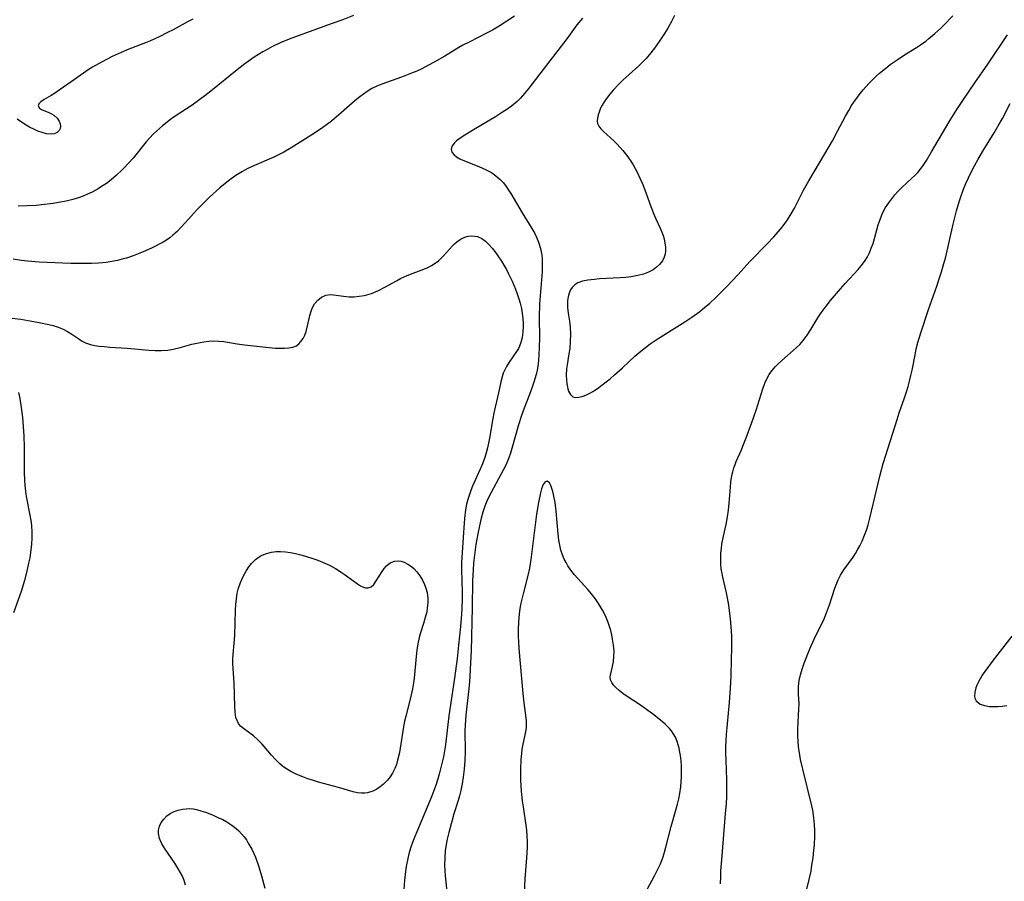
# Model space of a CAD drawing. Units: inches. Extents: x 2024196 to 2029605, y 189224 to 194671.
# Drawn here: x 2027173 to 2027307, y 190535 to 190652 of the extents above; entities that cross this region are included whole.
import ezdxf

# ---------------------------------------------------------------- set-up
doc = ezdxf.new("R2010")
doc.units = ezdxf.units.IN
doc.header["$MEASUREMENT"] = 0
doc.layers.add('c_14_T14S_R17E', color=96, linetype='Continuous')

msp = doc.modelspace()

# ---------------------------------------------------------------- linework, layer by layer
at = {"layer": 'c_14_T14S_R17E'}
for points in [[(2027240.18, 190652.16, 964), (2027239.17, 190651.45, 964), (2027238.27, 190650.86, 964), (2027237.31, 190650.31, 964), (2027236.49, 190649.87, 964), (2027234.05, 190648.64, 964), (2027233.22, 190648.21, 964), (2027232.64, 190647.88, 964), (2027230.77, 190646.73, 964), (2027229.34, 190645.91, 964), (2027228.55, 190645.49, 964), (2027227.63, 190645.03, 964), (2027226.95, 190644.71, 964), (2027226.26, 190644.41, 964), (2027224.89, 190643.88, 964), (2027222.22, 190642.94, 964), (2027221.55, 190642.66, 964), (2027220.9, 190642.34, 964), (2027220.26, 190641.96, 964), (2027219.74, 190641.6, 964), (2027219.24, 190641.21, 964), (2027218.63, 190640.7, 964), (2027216.73, 190639.03, 964), (2027216.11, 190638.5, 964), (2027215.42, 190637.94, 964), (2027214.72, 190637.41, 964), (2027214.25, 190637.07, 964), (2027213.12, 190636.32, 964), (2027209.98, 190634.32, 964), (2027208.97, 190633.73, 964), (2027208.26, 190633.36, 964), (2027207.6, 190633.04, 964), (2027204.7, 190631.77, 964), (2027204.02, 190631.45, 964), (2027203.36, 190631.1, 964), (2027202.71, 190630.72, 964), (2027202.34, 190630.48, 964), (2027201.67, 190630, 964), (2027201.01, 190629.48, 964), (2027200.3, 190628.88, 964), (2027198.91, 190627.63, 964), (2027197.91, 190626.65, 964), (2027197.25, 190625.96, 964), (2027195.61, 190624.14, 964), (2027195.04, 190623.52, 964), (2027194.51, 190622.99, 964), (2027193.95, 190622.49, 964), (2027193.52, 190622.14, 964), (2027193.09, 190621.83, 964), (2027192.65, 190621.55, 964), (2027192.2, 190621.29, 964), (2027191.61, 190620.99, 964), (2027191.03, 190620.71, 964), (2027189.94, 190620.24, 964), (2027188.57, 190619.7, 964), (2027187.68, 190619.39, 964), (2027187.21, 190619.26, 964), (2027186.46, 190619.07, 964), (2027185.7, 190618.92, 964), (2027184.93, 190618.8, 964), (2027184.41, 190618.75, 964), (2027183.86, 190618.7, 964), (2027182.92, 190618.65, 964), (2027181.99, 190618.63, 964), (2027180.92, 190618.64, 964), (2027180.13, 190618.67, 964), (2027175.83, 190618.85, 964), (2027174.25, 190618.97, 964), (2027173.43, 190619.07, 964), (2027172.33, 190619.25, 964)], [(2027218.38, 190652.25, 966), (2027216.8, 190651.62, 966), (2027215.51, 190651.13, 966), (2027211.4, 190649.67, 966), (2027209.69, 190649.03, 966), (2027208.48, 190648.52, 966), (2027207.45, 190648.02, 966), (2027206.82, 190647.68, 966), (2027206.14, 190647.3, 966), (2027204.96, 190646.57, 966), (2027204.14, 190646.01, 966), (2027203.68, 190645.67, 966), (2027202.41, 190644.69, 966), (2027199.32, 190642.17, 966), (2027198.27, 190641.35, 966), (2027197.6, 190640.86, 966), (2027196.55, 190640.11, 966), (2027194.13, 190638.51, 966), (2027193.61, 190638.14, 966), (2027192.53, 190637.29, 966), (2027191.73, 190636.59, 966), (2027191.34, 190636.21, 966), (2027190.77, 190635.61, 966), (2027190.34, 190635.12, 966), (2027188.56, 190632.93, 966), (2027187.95, 190632.24, 966), (2027187.32, 190631.57, 966), (2027187, 190631.24, 966), (2027186.32, 190630.59, 966), (2027185.6, 190629.98, 966), (2027184.96, 190629.5, 966), (2027184.3, 190629.06, 966), (2027183.83, 190628.77, 966), (2027183.01, 190628.32, 966), (2027182.47, 190628.06, 966), (2027181.91, 190627.82, 966), (2027181.32, 190627.6, 966), (2027180.4, 190627.32, 966), (2027179.49, 190627.1, 966), (2027178.96, 190626.99, 966), (2027177.72, 190626.77, 966), (2027176.18, 190626.58, 966), (2027175.45, 190626.51, 966), (2027174.24, 190626.44, 966), (2027172.98, 190626.43, 966)], [(2027261.87, 190652.24, 960), (2027261.46, 190651.44, 960), (2027260.94, 190650.51, 960), (2027260.51, 190649.81, 960), (2027259.79, 190648.72, 960), (2027259.15, 190647.82, 960), (2027258.47, 190646.95, 960), (2027257.97, 190646.38, 960), (2027257.5, 190645.89, 960), (2027257.01, 190645.41, 960), (2027254.88, 190643.46, 960), (2027254.34, 190642.95, 960), (2027253.55, 190642.14, 960), (2027253.08, 190641.58, 960), (2027252.64, 190641.01, 960), (2027252.33, 190640.55, 960), (2027252.06, 190640.09, 960), (2027251.85, 190639.68, 960), (2027251.68, 190639.27, 960), (2027251.52, 190638.79, 960), (2027251.42, 190638.33, 960), (2027251.39, 190637.91, 960), (2027251.45, 190637.59, 960), (2027251.6, 190637.26, 960), (2027251.87, 190636.89, 960), (2027252.23, 190636.52, 960), (2027253.64, 190635.25, 960), (2027254.09, 190634.8, 960), (2027254.86, 190633.95, 960), (2027255.4, 190633.27, 960), (2027255.96, 190632.5, 960), (2027256.26, 190632.01, 960), (2027256.55, 190631.51, 960), (2027256.81, 190631.01, 960), (2027257.22, 190630.12, 960), (2027257.56, 190629.34, 960), (2027258.01, 190628.14, 960), (2027258.65, 190626.37, 960), (2027259.05, 190625.34, 960), (2027259.32, 190624.7, 960), (2027259.92, 190623.42, 960), (2027260.14, 190622.9, 960), (2027260.3, 190622.44, 960), (2027260.44, 190621.98, 960), (2027260.56, 190621.41, 960), (2027260.62, 190620.84, 960), (2027260.62, 190620.37, 960), (2027260.57, 190619.93, 960), (2027260.46, 190619.52, 960), (2027260.21, 190618.99, 960), (2027259.84, 190618.51, 960), (2027259.44, 190618.13, 960), (2027258.97, 190617.8, 960), (2027258.34, 190617.48, 960), (2027257.64, 190617.22, 960), (2027256.9, 190617.02, 960), (2027255.97, 190616.85, 960), (2027255.25, 190616.76, 960), (2027254.52, 190616.69, 960), (2027251.69, 190616.55, 960), (2027251.02, 190616.5, 960), (2027250.13, 190616.4, 960), (2027249.42, 190616.25, 960), (2027248.78, 190616.02, 960), (2027248.35, 190615.76, 960), (2027248, 190615.42, 960), (2027247.78, 190615.07, 960), (2027247.58, 190614.62, 960), (2027247.45, 190614.12, 960), (2027247.37, 190613.59, 960), (2027247.35, 190613.14, 960), (2027247.37, 190612.68, 960), (2027247.46, 190611.94, 960), (2027247.63, 190610.83, 960), (2027247.73, 190610.01, 960), (2027247.77, 190609.03, 960), (2027247.75, 190608.11, 960), (2027247.67, 190607.15, 960), (2027247.57, 190606.41, 960), (2027247.32, 190604.94, 960), (2027247.25, 190604.4, 960), (2027247.2, 190603.53, 960), (2027247.22, 190602.91, 960), (2027247.27, 190602.33, 960), (2027247.4, 190601.69, 960), (2027247.51, 190601.34, 960), (2027247.76, 190600.89, 960), (2027248.1, 190600.61, 960), (2027248.47, 190600.51, 960), (2027248.9, 190600.53, 960), (2027249.5, 190600.67, 960), (2027249.86, 190600.81, 960), (2027250.22, 190600.98, 960), (2027250.5, 190601.14, 960), (2027250.8, 190601.32, 960), (2027251.43, 190601.74, 960), (2027252.61, 190602.62, 960), (2027253.15, 190603.05, 960), (2027253.74, 190603.55, 960), (2027254.83, 190604.53, 960), (2027256.49, 190606.09, 960), (2027257.29, 190606.79, 960), (2027257.91, 190607.29, 960), (2027258.55, 190607.77, 960), (2027259.5, 190608.41, 960), (2027262.55, 190610.3, 960), (2027263.38, 190610.83, 960), (2027264.2, 190611.38, 960), (2027265.29, 190612.17, 960), (2027265.92, 190612.67, 960), (2027266.63, 190613.28, 960), (2027267.48, 190614.07, 960), (2027268.98, 190615.6, 960), (2027270.43, 190617.13, 960), (2027272.1, 190618.96, 960), (2027274.39, 190621.3, 960), (2027275.29, 190622.26, 960), (2027276.2, 190623.32, 960), (2027276.69, 190623.94, 960), (2027277.15, 190624.58, 960), (2027277.67, 190625.39, 960), (2027278.11, 190626.16, 960), (2027279.34, 190628.56, 960), (2027280.06, 190629.86, 960), (2027282.2, 190633.48, 960), (2027283.24, 190635.28, 960), (2027283.93, 190636.55, 960), (2027285.01, 190638.61, 960), (2027285.45, 190639.39, 960), (2027285.84, 190640.04, 960), (2027286.15, 190640.51, 960), (2027286.61, 190641.17, 960), (2027287.01, 190641.68, 960), (2027287.41, 190642.18, 960), (2027288.18, 190643.04, 960), (2027288.84, 190643.71, 960), (2027289.21, 190644.07, 960), (2027289.6, 190644.42, 960), (2027290.45, 190645.11, 960), (2027291.07, 190645.58, 960), (2027292.15, 190646.34, 960), (2027292.99, 190646.89, 960), (2027294.6, 190647.9, 960), (2027295.18, 190648.28, 960), (2027295.87, 190648.77, 960), (2027296.3, 190649.11, 960), (2027297.11, 190649.78, 960), (2027297.9, 190650.52, 960), (2027298.31, 190650.92, 960), (2027299.54, 190652.19, 960)], [(2027196.65, 190651.75, 968), (2027196.02, 190651.43, 968), (2027193.99, 190650.31, 968), (2027193.23, 190649.91, 968), (2027192.08, 190649.35, 968), (2027190.9, 190648.81, 968), (2027190.26, 190648.55, 968), (2027187.99, 190647.68, 968), (2027186.93, 190647.23, 968), (2027185.74, 190646.68, 968), (2027184.3, 190645.93, 968), (2027183.08, 190645.23, 968), (2027182.48, 190644.86, 968), (2027180.75, 190643.67, 968), (2027178.56, 190642.1, 968), (2027178.05, 190641.75, 968), (2027177.47, 190641.4, 968), (2027176.53, 190640.86, 968), (2027176.08, 190640.56, 968), (2027175.79, 190640.29, 968), (2027175.69, 190640, 968), (2027175.87, 190639.69, 968), (2027176.15, 190639.51, 968), (2027177.15, 190639.1, 968), (2027177.53, 190638.91, 968), (2027177.83, 190638.72, 968), (2027178.26, 190638.35, 968), (2027178.57, 190637.91, 968), (2027178.7, 190637.57, 968), (2027178.74, 190637.23, 968), (2027178.68, 190636.92, 968), (2027178.54, 190636.65, 968), (2027178.26, 190636.39, 968), (2027177.89, 190636.22, 968), (2027177.46, 190636.17, 968), (2027176.84, 190636.23, 968), (2027176.26, 190636.38, 968), (2027175.66, 190636.59, 968), (2027175.21, 190636.78, 968), (2027174.52, 190637.11, 968), (2027173.86, 190637.5, 968), (2027172.85, 190638.2, 968)], [(2027249.41, 190651.88, 962), (2027248.64, 190650.95, 962), (2027247.26, 190649.09, 962), (2027244.51, 190645.52, 962), (2027242.14, 190642.37, 962), (2027241.56, 190641.66, 962), (2027240.94, 190640.98, 962), (2027240.54, 190640.59, 962), (2027239.8, 190639.97, 962), (2027239, 190639.4, 962), (2027238.58, 190639.12, 962), (2027237.61, 190638.52, 962), (2027234.65, 190636.76, 962), (2027233.1, 190635.78, 962), (2027232.68, 190635.49, 962), (2027232.36, 190635.24, 962), (2027232.09, 190635, 962), (2027231.76, 190634.58, 962), (2027231.62, 190634.15, 962), (2027231.72, 190633.74, 962), (2027232.01, 190633.35, 962), (2027232.36, 190633.08, 962), (2027232.79, 190632.84, 962), (2027233.2, 190632.65, 962), (2027235.16, 190631.88, 962), (2027235.79, 190631.62, 962), (2027236.44, 190631.31, 962), (2027237.06, 190630.96, 962), (2027237.68, 190630.53, 962), (2027238.25, 190630.03, 962), (2027238.69, 190629.56, 962), (2027239.08, 190629.06, 962), (2027239.4, 190628.6, 962), (2027239.7, 190628.13, 962), (2027241.23, 190625.51, 962), (2027242.56, 190623.41, 962), (2027242.94, 190622.72, 962), (2027243.27, 190622.01, 962), (2027243.45, 190621.53, 962), (2027243.71, 190620.66, 962), (2027243.88, 190619.76, 962), (2027243.93, 190619.32, 962), (2027243.96, 190618.84, 962), (2027243.95, 190618.18, 962), (2027243.92, 190617.52, 962), (2027243.65, 190614.27, 962), (2027243.59, 190613.17, 962), (2027243.55, 190611.27, 962), (2027243.57, 190608.62, 962), (2027243.55, 190607.22, 962), (2027243.51, 190606.32, 962), (2027243.45, 190605.53, 962), (2027243.36, 190604.75, 962), (2027243.26, 190604.2, 962), (2027243.13, 190603.62, 962), (2027242.83, 190602.56, 962), (2027242.6, 190601.91, 962), (2027242.36, 190601.26, 962), (2027241.89, 190600.11, 962), (2027241.49, 190599.06, 962), (2027241.14, 190598.06, 962), (2027240.75, 190596.78, 962), (2027239.85, 190593.58, 962), (2027239.65, 190592.95, 962), (2027239.43, 190592.34, 962), (2027239.01, 190591.35, 962), (2027238.67, 190590.66, 962), (2027236.73, 190587.06, 962), (2027236.45, 190586.48, 962), (2027236.16, 190585.8, 962), (2027235.89, 190584.98, 962), (2027235.67, 190584.15, 962), (2027235.45, 190583.14, 962), (2027235.23, 190582.05, 962), (2027234.98, 190580.6, 962), (2027234.74, 190578.81, 962), (2027234.65, 190578.05, 962), (2027234.58, 190577.17, 962), (2027234.52, 190575.69, 962), (2027234.45, 190572.05, 962), (2027234.31, 190566.2, 962), (2027234.25, 190564.61, 962), (2027234.14, 190562.74, 962), (2027234.04, 190561.49, 962), (2027233.88, 190559.88, 962), (2027233.61, 190557.46, 962), (2027233.51, 190556.14, 962), (2027233.49, 190555.41, 962), (2027233.5, 190552.53, 962), (2027233.45, 190551.32, 962), (2027233.37, 190550.18, 962), (2027233.26, 190549.1, 962), (2027233.11, 190548.17, 962), (2027232.93, 190547.26, 962), (2027232.76, 190546.55, 962), (2027232.57, 190545.92, 962), (2027232, 190544.1, 962), (2027231.75, 190543.26, 962), (2027231.3, 190541.59, 962), (2027231.04, 190540.49, 962), (2027230.93, 190539.91, 962), (2027230.83, 190539.16, 962), (2027230.75, 190538.13, 962), (2027230.74, 190537.17, 962), (2027230.83, 190535.74, 962), (2027231.11, 190532.75, 962)], [(2027268.1, 190534.65, 962), (2027268.12, 190535.61, 962), (2027268.15, 190536.38, 962), (2027268.25, 190537.91, 962), (2027268.78, 190544.16, 962), (2027268.88, 190545.49, 962), (2027268.93, 190546.42, 962), (2027268.96, 190547.17, 962), (2027268.95, 190548.74, 962), (2027268.84, 190551.45, 962), (2027268.82, 190552.29, 962), (2027268.81, 190553.2, 962), (2027268.84, 190554.03, 962), (2027268.9, 190554.86, 962), (2027269.31, 190559.19, 962), (2027269.44, 190561.12, 962), (2027269.51, 190562.73, 962), (2027269.59, 190565.16, 962), (2027269.63, 190566.44, 962), (2027269.64, 190567.51, 962), (2027269.63, 190568.17, 962), (2027269.55, 190569.48, 962), (2027269.45, 190570.54, 962), (2027269.31, 190571.64, 962), (2027269.16, 190572.66, 962), (2027268.9, 190574.04, 962), (2027268.39, 190576.16, 962), (2027268.29, 190576.65, 962), (2027268.19, 190577.28, 962), (2027268.13, 190577.94, 962), (2027268.11, 190578.69, 962), (2027268.14, 190579.43, 962), (2027268.2, 190580.11, 962), (2027268.27, 190580.62, 962), (2027268.5, 190581.74, 962), (2027268.86, 190583.3, 962), (2027269.04, 190584.35, 962), (2027269.16, 190585.23, 962), (2027269.27, 190586.19, 962), (2027269.42, 190588.37, 962), (2027269.5, 190589.08, 962), (2027269.64, 190589.92, 962), (2027269.76, 190590.45, 962), (2027269.9, 190590.98, 962), (2027270.05, 190591.42, 962), (2027270.22, 190591.85, 962), (2027270.91, 190593.4, 962), (2027271.12, 190593.89, 962), (2027271.56, 190595.03, 962), (2027272.34, 190597.12, 962), (2027272.91, 190598.79, 962), (2027273.81, 190601.69, 962), (2027274.09, 190602.43, 962), (2027274.4, 190603.13, 962), (2027274.67, 190603.61, 962), (2027275.03, 190604.1, 962), (2027275.55, 190604.7, 962), (2027275.9, 190605.05, 962), (2027276.81, 190605.87, 962), (2027278.33, 190607.21, 962), (2027278.82, 190607.69, 962), (2027279.26, 190608.2, 962), (2027279.81, 190608.93, 962), (2027280.31, 190609.71, 962), (2027281.28, 190611.28, 962), (2027281.72, 190611.97, 962), (2027282.37, 190612.88, 962), (2027282.98, 190613.65, 962), (2027284.33, 190615.22, 962), (2027284.96, 190615.93, 962), (2027286.73, 190617.82, 962), (2027287.14, 190618.32, 962), (2027287.58, 190618.92, 962), (2027287.97, 190619.56, 962), (2027288.24, 190620.11, 962), (2027288.5, 190620.73, 962), (2027288.73, 190621.37, 962), (2027288.93, 190622.02, 962), (2027289.44, 190623.88, 962), (2027289.68, 190624.62, 962), (2027289.87, 190625.11, 962), (2027290.07, 190625.55, 962), (2027290.44, 190626.22, 962), (2027290.86, 190626.85, 962), (2027291.26, 190627.4, 962), (2027291.69, 190627.93, 962), (2027292.11, 190628.39, 962), (2027292.65, 190628.95, 962), (2027293.99, 190630.19, 962), (2027294.39, 190630.57, 962), (2027294.78, 190630.98, 962), (2027295.26, 190631.57, 962), (2027295.53, 190631.94, 962), (2027295.96, 190632.6, 962), (2027296.66, 190633.76, 962), (2027298.57, 190637.08, 962), (2027299.16, 190638.05, 962), (2027300.08, 190639.5, 962), (2027300.87, 190640.72, 962), (2027301.73, 190641.99, 962), (2027302.51, 190643.13, 962), (2027304.27, 190645.63, 962), (2027306.96, 190649.6, 962)], [(2027279.34, 190532.11, 964), (2027280.1, 190535.21, 964), (2027280.34, 190536.36, 964), (2027280.47, 190537.15, 964), (2027280.62, 190538.18, 964), (2027280.74, 190539.18, 964), (2027280.79, 190539.89, 964), (2027280.85, 190541.16, 964), (2027280.85, 190541.81, 964), (2027280.81, 190542.69, 964), (2027280.73, 190543.56, 964), (2027280.57, 190544.62, 964), (2027280.45, 190545.2, 964), (2027279.24, 190550.15, 964), (2027278.93, 190551.5, 964), (2027278.72, 190552.64, 964), (2027278.65, 190553.21, 964), (2027278.58, 190554.04, 964), (2027278.57, 190554.59, 964), (2027278.57, 190555.61, 964), (2027278.71, 190558.29, 964), (2027278.72, 190559, 964), (2027278.66, 190560.34, 964), (2027278.65, 190560.85, 964), (2027278.66, 190561.35, 964), (2027278.74, 190562.16, 964), (2027278.9, 190562.94, 964), (2027279.14, 190563.71, 964), (2027279.42, 190564.51, 964), (2027280.2, 190566.48, 964), (2027280.78, 190567.78, 964), (2027282.1, 190570.53, 964), (2027282.45, 190571.35, 964), (2027282.84, 190572.44, 964), (2027283.57, 190574.67, 964), (2027283.74, 190575.14, 964), (2027284.01, 190575.79, 964), (2027284.31, 190576.42, 964), (2027284.76, 190577.16, 964), (2027286.04, 190578.89, 964), (2027286.36, 190579.37, 964), (2027286.65, 190579.87, 964), (2027286.95, 190580.42, 964), (2027287.25, 190581.05, 964), (2027287.59, 190581.85, 964), (2027287.84, 190582.55, 964), (2027288.07, 190583.25, 964), (2027288.31, 190584.18, 964), (2027289.24, 190588.15, 964), (2027289.7, 190590.01, 964), (2027290.12, 190591.58, 964), (2027290.46, 190592.71, 964), (2027291.99, 190597.52, 964), (2027292.29, 190598.42, 964), (2027293.01, 190600.45, 964), (2027293.28, 190601.26, 964), (2027293.5, 190601.98, 964), (2027293.69, 190602.7, 964), (2027293.87, 190603.47, 964), (2027294.03, 190604.19, 964), (2027294.47, 190606.51, 964), (2027294.59, 190607.08, 964), (2027294.82, 190607.96, 964), (2027295.2, 190609.25, 964), (2027296.23, 190612.41, 964), (2027297.38, 190615.6, 964), (2027297.75, 190616.7, 964), (2027298.01, 190617.51, 964), (2027298.25, 190618.32, 964), (2027298.57, 190619.54, 964), (2027299.59, 190623.98, 964), (2027300.04, 190625.77, 964), (2027300.39, 190626.98, 964), (2027300.56, 190627.53, 964), (2027300.98, 190628.7, 964), (2027301.3, 190629.48, 964), (2027301.64, 190630.24, 964), (2027302.07, 190631.11, 964), (2027302.48, 190631.88, 964), (2027302.98, 190632.77, 964), (2027303.74, 190634.09, 964), (2027305.14, 190636.36, 964), (2027305.68, 190637.27, 964), (2027306.24, 190638.28, 964), (2027307.31, 190640.31, 964)], [(2027171.8, 190611.31, 964), (2027173.35, 190611.09, 964), (2027175.86, 190610.66, 964), (2027177.14, 190610.39, 964), (2027177.75, 190610.23, 964), (2027178.42, 190610.02, 964), (2027179.07, 190609.76, 964), (2027179.67, 190609.46, 964), (2027180.28, 190609.07, 964), (2027181.19, 190608.43, 964), (2027181.65, 190608.14, 964), (2027182.13, 190607.91, 964), (2027182.78, 190607.69, 964), (2027183.39, 190607.56, 964), (2027183.92, 190607.47, 964), (2027184.65, 190607.39, 964), (2027185.43, 190607.33, 964), (2027187.75, 190607.19, 964), (2027190.68, 190606.92, 964), (2027191.55, 190606.86, 964), (2027192.42, 190606.85, 964), (2027193.27, 190606.92, 964), (2027193.97, 190607.04, 964), (2027194.93, 190607.28, 964), (2027196.49, 190607.71, 964), (2027197.63, 190607.96, 964), (2027198.14, 190608.05, 964), (2027198.81, 190608.13, 964), (2027199.47, 190608.17, 964), (2027200.15, 190608.15, 964), (2027200.83, 190608.07, 964), (2027202.63, 190607.78, 964), (2027203.62, 190607.64, 964), (2027206.55, 190607.31, 964), (2027207.86, 190607.2, 964), (2027208.41, 190607.17, 964), (2027209.04, 190607.17, 964), (2027209.64, 190607.22, 964), (2027210.18, 190607.33, 964), (2027210.66, 190607.52, 964), (2027211.04, 190607.8, 964), (2027211.29, 190608.07, 964), (2027211.57, 190608.5, 964), (2027211.79, 190608.96, 964), (2027211.97, 190609.45, 964), (2027212.19, 190610.22, 964), (2027212.49, 190611.6, 964), (2027212.66, 190612.19, 964), (2027212.82, 190612.6, 964), (2027213.14, 190613.19, 964), (2027213.55, 190613.69, 964), (2027214.07, 190614.11, 964), (2027214.67, 190614.36, 964), (2027215.33, 190614.43, 964), (2027216.04, 190614.37, 964), (2027217.03, 190614.23, 964), (2027217.82, 190614.15, 964), (2027218.49, 190614.15, 964), (2027219.17, 190614.21, 964), (2027219.86, 190614.32, 964), (2027220.2, 190614.41, 964), (2027220.83, 190614.6, 964), (2027221.45, 190614.85, 964), (2027221.8, 190615.01, 964), (2027222.62, 190615.43, 964), (2027224.21, 190616.31, 964), (2027224.77, 190616.61, 964), (2027225.34, 190616.89, 964), (2027225.91, 190617.13, 964), (2027226.47, 190617.35, 964), (2027227.9, 190617.88, 964), (2027228.45, 190618.12, 964), (2027228.97, 190618.38, 964), (2027229.45, 190618.69, 964), (2027229.89, 190619.03, 964), (2027230.25, 190619.36, 964), (2027230.59, 190619.7, 964), (2027231.78, 190621.03, 964), (2027232.08, 190621.32, 964), (2027232.38, 190621.59, 964), (2027232.71, 190621.83, 964), (2027232.96, 190621.98, 964), (2027233.45, 190622.2, 964), (2027233.92, 190622.33, 964), (2027234.39, 190622.39, 964), (2027234.78, 190622.37, 964), (2027235.17, 190622.3, 964), (2027235.78, 190622.03, 964), (2027236.29, 190621.66, 964), (2027236.73, 190621.23, 964), (2027237.16, 190620.74, 964), (2027237.67, 190620.08, 964), (2027237.96, 190619.67, 964), (2027238.42, 190618.98, 964), (2027238.77, 190618.43, 964), (2027239.09, 190617.85, 964), (2027239.4, 190617.27, 964), (2027239.89, 190616.26, 964), (2027240.33, 190615.18, 964), (2027240.57, 190614.52, 964), (2027240.79, 190613.85, 964), (2027240.96, 190613.26, 964), (2027241.13, 190612.57, 964), (2027241.25, 190611.89, 964), (2027241.34, 190611.21, 964), (2027241.38, 190610.54, 964), (2027241.38, 190610.1, 964), (2027241.34, 190609.36, 964), (2027241.24, 190608.64, 964), (2027241.07, 190607.96, 964), (2027240.89, 190607.47, 964), (2027240.72, 190607.13, 964), (2027240.48, 190606.71, 964), (2027239.48, 190605.27, 964), (2027239.12, 190604.72, 964), (2027238.87, 190604.26, 964), (2027238.68, 190603.8, 964), (2027238.51, 190603.31, 964), (2027238.33, 190602.62, 964), (2027238.02, 190601.12, 964), (2027237.45, 190598.61, 964), (2027237.22, 190597.45, 964), (2027236.84, 190595.22, 964), (2027236.72, 190594.55, 964), (2027236.53, 190593.69, 964), (2027236.36, 190593.02, 964), (2027236.16, 190592.37, 964), (2027235.86, 190591.51, 964), (2027235.56, 190590.81, 964), (2027234.48, 190588.4, 964), (2027234.19, 190587.65, 964), (2027233.87, 190586.67, 964), (2027233.71, 190586.04, 964), (2027233.58, 190585.29, 964), (2027233.44, 190584.11, 964), (2027233.29, 190582.21, 964), (2027233.06, 190578.82, 964), (2027233.02, 190578.13, 964), (2027233.01, 190577.19, 964), (2027233.12, 190574.14, 964), (2027233.12, 190573.22, 964), (2027233.08, 190571.94, 964), (2027233.03, 190571.17, 964), (2027232.9, 190569.51, 964), (2027232.63, 190566.94, 964), (2027232.42, 190565.16, 964), (2027232.06, 190562.51, 964), (2027231.32, 190557.4, 964), (2027230.91, 190553.86, 964), (2027230.81, 190553.19, 964), (2027230.57, 190551.84, 964), (2027230.33, 190550.76, 964), (2027230, 190549.5, 964), (2027229.57, 190548.1, 964), (2027229.28, 190547.26, 964), (2027228.95, 190546.42, 964), (2027226.97, 190541.69, 964), (2027226.54, 190540.6, 964), (2027226.22, 190539.75, 964), (2027225.95, 190538.89, 964), (2027225.74, 190538.07, 964), (2027225.53, 190536.99, 964), (2027225.43, 190536.29, 964), (2027225.31, 190535.14, 964), (2027225.22, 190533.89, 964)], [(2027173.05, 190601.19, 966), (2027173.22, 190600.37, 966), (2027173.4, 190599.16, 966), (2027173.57, 190597.78, 966), (2027173.69, 190596.57, 966), (2027173.77, 190595.26, 966), (2027173.81, 190593.84, 966), (2027173.81, 190590.41, 966), (2027173.85, 190589.25, 966), (2027173.9, 190588.65, 966), (2027174.04, 190587.43, 966), (2027174.13, 190586.86, 966), (2027174.6, 190584.55, 966), (2027174.72, 190583.86, 966), (2027174.81, 190583.17, 966), (2027174.85, 190582.25, 966), (2027174.84, 190581.45, 966), (2027174.79, 190580.64, 966), (2027174.67, 190579.52, 966), (2027174.56, 190578.78, 966), (2027174.42, 190578.05, 966), (2027174.24, 190577.21, 966), (2027173.85, 190575.72, 966), (2027173.39, 190574.21, 966), (2027172.39, 190571.34, 966)], [(2027257.28, 190532.29, 960), (2027259.15, 190535.73, 960), (2027259.57, 190536.53, 960), (2027259.95, 190537.36, 960), (2027260.3, 190538.29, 960), (2027260.51, 190538.94, 960), (2027260.69, 190539.6, 960), (2027261.41, 190542.41, 960), (2027262.27, 190545.42, 960), (2027262.45, 190546.14, 960), (2027262.6, 190546.86, 960), (2027262.73, 190547.78, 960), (2027262.78, 190548.45, 960), (2027262.82, 190549.12, 960), (2027262.82, 190549.79, 960), (2027262.8, 190550.57, 960), (2027262.75, 190551.29, 960), (2027262.67, 190552, 960), (2027262.55, 190552.69, 960), (2027262.48, 190553.03, 960), (2027262.4, 190553.35, 960), (2027262.21, 190553.93, 960), (2027261.97, 190554.48, 960), (2027261.68, 190555.01, 960), (2027261.43, 190555.36, 960), (2027261.17, 190555.69, 960), (2027260.6, 190556.27, 960), (2027259.98, 190556.8, 960), (2027258.86, 190557.64, 960), (2027257.1, 190558.92, 960), (2027255.29, 190560.11, 960), (2027254.87, 190560.41, 960), (2027254.35, 190560.82, 960), (2027253.9, 190561.23, 960), (2027253.63, 190561.52, 960), (2027253.35, 190561.89, 960), (2027253.19, 190562.28, 960), (2027253.16, 190562.67, 960), (2027253.23, 190563.09, 960), (2027253.47, 190564.09, 960), (2027253.6, 190564.76, 960), (2027253.66, 190565.41, 960), (2027253.67, 190566.13, 960), (2027253.61, 190566.94, 960), (2027253.48, 190567.78, 960), (2027253.36, 190568.37, 960), (2027253.22, 190568.94, 960), (2027253.06, 190569.5, 960), (2027252.88, 190570.01, 960), (2027252.5, 190570.93, 960), (2027252.1, 190571.71, 960), (2027251.55, 190572.62, 960), (2027251.11, 190573.27, 960), (2027250.41, 190574.18, 960), (2027250.13, 190574.52, 960), (2027248.34, 190576.48, 960), (2027247.84, 190577.11, 960), (2027247.42, 190577.7, 960), (2027247.17, 190578.14, 960), (2027246.94, 190578.59, 960), (2027246.69, 190579.19, 960), (2027246.48, 190579.83, 960), (2027246.33, 190580.49, 960), (2027246.21, 190581.18, 960), (2027246.11, 190582.04, 960), (2027245.85, 190585.13, 960), (2027245.7, 190586.27, 960), (2027245.49, 190587.36, 960), (2027245.38, 190587.77, 960), (2027245.25, 190588.2, 960), (2027245.11, 190588.58, 960), (2027244.92, 190588.93, 960), (2027244.63, 190589.18, 960), (2027244.33, 190589.1, 960), (2027244.08, 190588.71, 960), (2027243.86, 190588.12, 960), (2027243.72, 190587.6, 960), (2027243.44, 190586.28, 960), (2027243.19, 190584.71, 960), (2027242.7, 190581.09, 960), (2027242.4, 190578.57, 960), (2027242.23, 190577.4, 960), (2027242, 190576.39, 960), (2027241.4, 190574.09, 960), (2027241.07, 190572.65, 960), (2027240.93, 190571.93, 960), (2027240.82, 190571.14, 960), (2027240.73, 190570.18, 960), (2027240.69, 190569.03, 960), (2027240.7, 190568.17, 960), (2027240.73, 190567.37, 960), (2027240.78, 190566.52, 960), (2027241.31, 190560.4, 960), (2027241.45, 190559.13, 960), (2027241.74, 190557.13, 960), (2027241.77, 190556.7, 960), (2027241.78, 190556.27, 960), (2027241.76, 190555.77, 960), (2027241.7, 190555.29, 960), (2027241.61, 190554.81, 960), (2027241.28, 190553.34, 960), (2027241.2, 190552.89, 960), (2027241.12, 190552.27, 960), (2027241.05, 190551.5, 960), (2027240.99, 190550.11, 960), (2027241.01, 190548.69, 960), (2027241.1, 190547.19, 960), (2027241.24, 190545.89, 960), (2027241.35, 190545.07, 960), (2027241.73, 190542.59, 960), (2027241.82, 190541.92, 960), (2027241.88, 190541.13, 960), (2027241.9, 190540.41, 960), (2027241.89, 190539.55, 960), (2027241.82, 190538.15, 960), (2027241.61, 190535.33, 960), (2027241.49, 190533.45, 960)], [(2027307.53, 190568.17, 964), (2027305.01, 190564.95, 964), (2027303.87, 190563.39, 964), (2027303.53, 190562.89, 964), (2027303.23, 190562.4, 964), (2027302.97, 190561.91, 964), (2027302.8, 190561.54, 964), (2027302.66, 190561.18, 964), (2027302.5, 190560.6, 964), (2027302.46, 190560.07, 964), (2027302.5, 190559.78, 964), (2027302.71, 190559.41, 964), (2027303.24, 190558.98, 964), (2027303.83, 190558.77, 964), (2027304.49, 190558.67, 964), (2027305.04, 190558.64, 964), (2027305.62, 190558.66, 964), (2027306.23, 190558.71, 964), (2027306.85, 190558.79, 964)], [(2027195.65, 190534.46, 966), (2027195.46, 190535.08, 966), (2027195.23, 190535.66, 966), (2027194.94, 190536.23, 966), (2027194.62, 190536.78, 966), (2027194.19, 190537.46, 966), (2027192.89, 190539.33, 966), (2027192.45, 190540.06, 966), (2027192.15, 190540.76, 966), (2027192, 190541.46, 966), (2027192.01, 190541.92, 966), (2027192.13, 190542.44, 966), (2027192.35, 190542.93, 966), (2027192.7, 190543.42, 966), (2027193.14, 190543.84, 966), (2027193.59, 190544.15, 966), (2027194.12, 190544.42, 966), (2027194.67, 190544.62, 966), (2027195.26, 190544.76, 966), (2027195.75, 190544.81, 966), (2027196.24, 190544.82, 966), (2027196.69, 190544.78, 966), (2027197.14, 190544.7, 966), (2027197.74, 190544.54, 966), (2027198.34, 190544.34, 966), (2027199.41, 190543.92, 966), (2027200.14, 190543.6, 966), (2027200.69, 190543.34, 966), (2027201.23, 190543.04, 966), (2027201.67, 190542.77, 966), (2027202.1, 190542.46, 966), (2027202.5, 190542.15, 966), (2027202.88, 190541.8, 966), (2027203.25, 190541.41, 966), (2027203.59, 190541, 966), (2027203.89, 190540.59, 966), (2027204.16, 190540.16, 966), (2027204.62, 190539.34, 966), (2027205.12, 190538.23, 966), (2027205.53, 190537.09, 966), (2027205.94, 190535.72, 966), (2027206.41, 190534.04, 966)]]:
    msp.add_polyline3d(points, dxfattribs=at)
msp.add_polyline3d([(2027202.49, 190557.18, 966), (2027202.38, 190557.89, 966), (2027202.32, 190558.67, 966), (2027202.22, 190561.86, 966), (2027202.08, 190564.46, 966), (2027202.08, 190565.1, 966), (2027202.12, 190565.69, 966), (2027202.25, 190567.23, 966), (2027202.33, 190568.29, 966), (2027202.41, 190571.68, 966), (2027202.46, 190572.47, 966), (2027202.54, 190573.25, 966), (2027202.67, 190574.01, 966), (2027202.8, 190574.56, 966), (2027203.1, 190575.44, 966), (2027203.46, 190576.28, 966), (2027203.9, 190577.07, 966), (2027204.23, 190577.56, 966), (2027204.59, 190578, 966), (2027205.15, 190578.55, 966), (2027205.78, 190579, 966), (2027206.05, 190579.15, 966), (2027206.64, 190579.39, 966), (2027207.28, 190579.56, 966), (2027207.93, 190579.64, 966), (2027208.5, 190579.65, 966), (2027209.17, 190579.61, 966), (2027209.85, 190579.5, 966), (2027210.53, 190579.36, 966), (2027211.43, 190579.13, 966), (2027212.76, 190578.75, 966), (2027213.57, 190578.48, 966), (2027214.22, 190578.22, 966), (2027215.13, 190577.79, 966), (2027215.96, 190577.35, 966), (2027216.74, 190576.86, 966), (2027217.14, 190576.59, 966), (2027218.92, 190575.28, 966), (2027219.36, 190575, 966), (2027219.73, 190574.81, 966), (2027220.01, 190574.72, 966), (2027220.4, 190574.72, 966), (2027220.77, 190574.85, 966), (2027221.13, 190575.19, 966), (2027221.48, 190575.67, 966), (2027222.26, 190576.96, 966), (2027222.54, 190577.35, 966), (2027222.85, 190577.7, 966), (2027223.37, 190578.11, 966), (2027223.94, 190578.35, 966), (2027224.44, 190578.39, 966), (2027224.85, 190578.32, 966), (2027225.25, 190578.19, 966), (2027225.76, 190577.94, 966), (2027226.25, 190577.6, 966), (2027226.62, 190577.28, 966), (2027226.99, 190576.89, 966), (2027227.38, 190576.35, 966), (2027227.73, 190575.77, 966), (2027228.02, 190575.16, 966), (2027228.2, 190574.68, 966), (2027228.35, 190574.08, 966), (2027228.44, 190573.33, 966), (2027228.45, 190572.69, 966), (2027228.39, 190572.03, 966), (2027228.31, 190571.48, 966), (2027228.12, 190570.69, 966), (2027227.88, 190569.91, 966), (2027227.43, 190568.51, 966), (2027227.3, 190568.02, 966), (2027227.11, 190567.15, 966), (2027226.98, 190566.29, 966), (2027226.88, 190565.41, 966), (2027226.59, 190562.51, 966), (2027226.51, 190561.87, 966), (2027226.37, 190561.04, 966), (2027226.21, 190560.22, 966), (2027226.03, 190559.45, 966), (2027225.47, 190557.35, 966), (2027225.3, 190556.65, 966), (2027225.16, 190555.94, 966), (2027225.06, 190555.32, 966), (2027224.73, 190553.02, 966), (2027224.62, 190552.42, 966), (2027224.37, 190551.38, 966), (2027224.2, 190550.81, 966), (2027223.99, 190550.27, 966), (2027223.66, 190549.62, 966), (2027223.35, 190549.12, 966), (2027223, 190548.67, 966), (2027222.47, 190548.14, 966), (2027222.02, 190547.77, 966), (2027221.55, 190547.45, 966), (2027221.01, 190547.17, 966), (2027220.31, 190546.95, 966), (2027219.89, 190546.9, 966), (2027219.47, 190546.91, 966), (2027218.91, 190546.98, 966), (2027218.34, 190547.11, 966), (2027216.37, 190547.68, 966), (2027213.67, 190548.41, 966), (2027212.96, 190548.62, 966), (2027212.2, 190548.86, 966), (2027211.52, 190549.11, 966), (2027210.72, 190549.44, 966), (2027209.9, 190549.86, 966), (2027209.12, 190550.33, 966), (2027208.8, 190550.58, 966), (2027208.41, 190550.9, 966), (2027207.84, 190551.46, 966), (2027207.31, 190552.05, 966), (2027206.02, 190553.55, 966), (2027205.45, 190554.14, 966), (2027204.88, 190554.67, 966), (2027204.54, 190554.93, 966), (2027203.49, 190555.67, 966), (2027203.12, 190556, 966), (2027202.85, 190556.34, 966), (2027202.63, 190556.74, 966)], close=True, dxfattribs=at)

doc.saveas('drawing.dxf')
